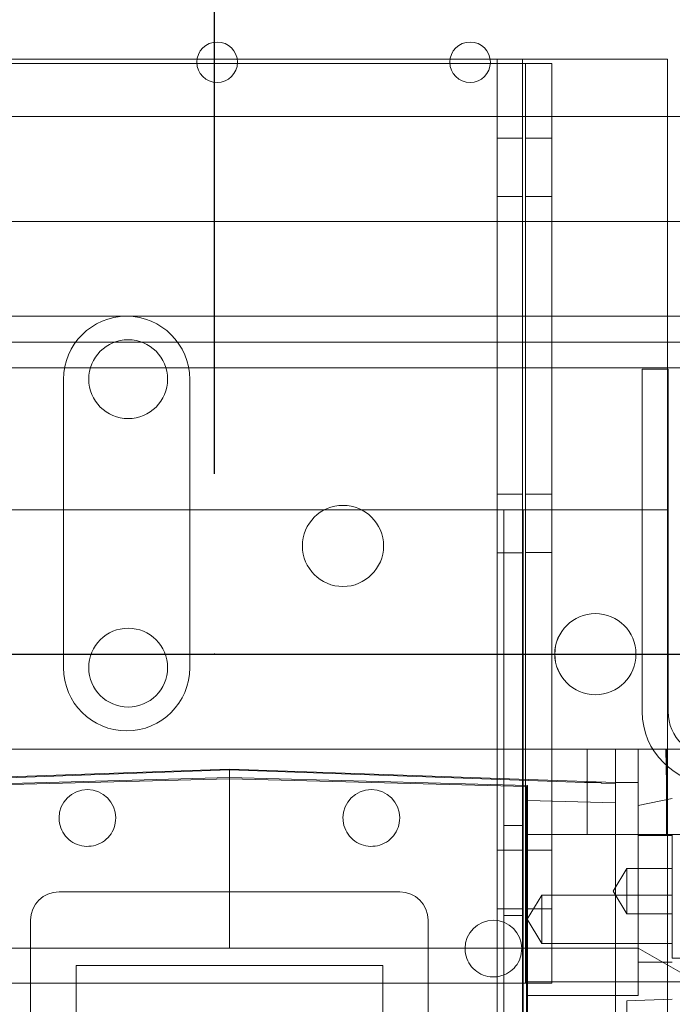
# Model space of a CAD drawing. Units: inches. Extents: x 0.3 to 10.6, y 0.2 to 8.2.
# Drawn here: x 7.2 to 7.4, y 5.3 to 5.6 of the extents above; entities that cross this region are included whole.
import ezdxf

# ---------------------------------------------------------------- set-up
doc = ezdxf.new("R2010")
doc.units = ezdxf.units.IN
doc.header["$MEASUREMENT"] = 0
doc.header["$PDSIZE"] = -1
doc.styles.add('SLDTEXTSTYLE6', font='GOTHIC.TTF')
doc.dimstyles.new('SLDDIMSTYLE3', dxfattribs={"dimtxt": 0.104167, "dimasz": 0.1, "dimexe": 0, "dimexo": 0.0625, "dimgap": 0.026042, "dimtad": 1, "dimlfac": 20, "dimrnd": 1e-09, "dimzin": 12, "dimdsep": 46, "dimtxsty": 'SLDTEXTSTYLE6', "dimsah": 1, "dimcen": 0.09, "dimadec": 0, "dimazin": 3, "dimtfac": 1, "dimtofl": 0, "dimtmove": 0, "dimatfit": 3, "dimfxl": 1, "dimfrac": 2, "dimtolj": 1, "dimtzin": 12, "dimarcsym": 0})

# ---------------------------------------------------------------- blocks, each defined once
blk = doc.blocks.new('_D_9')
at = {"color": 0, "lineweight": -2}
for p, q in [((5.6355, 6.11954), (5.6355, 6.54984)), ((7.13471, 6.54984), (5.7355, 6.54984)), ((7.23471, 5.46954), (7.23471, 6.54984))]:
    blk.add_line(p, q, dxfattribs=at)
at = {"color": 0}
for points in [[(5.7355, 6.56651), (5.7355, 6.53318), (5.6355, 6.54984)], [(7.13471, 6.56651), (7.13471, 6.53318), (7.23471, 6.54984)]]:
    blk.add_solid(points, dxfattribs=at)
at = {"layer": 'Defpoints', "color": 0}
for p in [(5.6355, 6.54984), (5.6355, 6.05704), (7.23471, 5.40704)]:
    blk.add_point(p, dxfattribs=at)
at = {"color": 0, "insert": (6.55338, 6.68529), "char_height": 0.1041667, "attachment_point": 2, "style": 'SLDTEXTSTYLE6'}
blk.add_mtext('\\A1;32" {\\fGDT|b0|i0|c0|p2;q}', dxfattribs=at)

msp = doc.modelspace()

# ---------------------------------------------------------------- linework, layer by layer
at = {"lineweight": 0}
for p, q in [((7.15487149, 5.61328918), (7.22867876, 5.61328918)), ((7.22860982, 5.61172668), (7.15494043, 5.61172668)), ((7.24257149, 5.61328918), (7.31637876, 5.61328918)), ((7.31630982, 5.61172668), (7.24264043, 5.61172668)), ((7.33027149, 5.61328918), (7.34150013, 5.61328918)), ((7.33615013, 5.61172668), (7.33034043, 5.61172668)), ((7.33275013, 5.61328918), (7.33275013, 3.44453918)), ((7.33615013, 5.61172668), (7.35165013, 5.61172668)), ((7.34150013, 5.61328918), (7.34150013, 3.44453918)), ((7.34150013, 5.61328918), (7.34915013, 5.61328918)), ((7.34255013, 5.61172668), (7.34255013, 5.29297668)), ((7.34915013, 5.61328918), (7.39175013, 5.61328918)), ((7.35165013, 5.61172668), (7.35165013, 5.5934499)), ((7.39175013, 5.61328918), (7.39175013, 5.5934499)), ((7.34150013, 5.58594543), (7.33275013, 5.58594543)), ((7.35165013, 5.58594418), (7.34255013, 5.58594418)), ((7.33275013, 5.56563293), (7.34150013, 5.56563293)), ((7.34255013, 5.56563418), (7.35165013, 5.56563418)), ((7.01675013, 5.55703918), (7.39175013, 5.55703918)), ((7.35165013, 5.52422668), (7.35165013, 5.29297668)), ((7.39175013, 5.52422668), (7.39175013, 3.44453918)), ((7.07249348, 5.51522668), (7.40475677, 5.51522668)), ((7.40475677, 5.50622668), (7.07249348, 5.50622668)), ((7.38298177, 5.50582668), (7.38298177, 5.38710168)), ((7.39198177, 5.50582668), (7.38298177, 5.50582668)), ((7.39198177, 5.38710168), (7.39198177, 5.50582668)), ((7.18237513, 5.50228918), (7.18237513, 5.40228918)), ((7.22612513, 5.40228918), (7.22612513, 5.50228918)), ((7.34150013, 5.46249543), (7.33275013, 5.46249543)), ((7.35165013, 5.46251918), (7.34255013, 5.46251918)), ((7.33045013, 5.45703918), (7.07805013, 5.45703918)), ((7.33505013, 5.45703918), (7.33045013, 5.45703918)), ((7.33505013, 5.45703918), (7.33505013, 5.05703918)), ((7.34635013, 5.45703918), (7.33505013, 5.45703918)), ((7.34175013, 5.45703918), (7.34175013, 5.05703918)), ((7.39175013, 5.45703918), (7.34635013, 5.45703918)), ((7.33275013, 5.44218293), (7.34150013, 5.44218293)), ((7.34255013, 5.44220918), (7.35165013, 5.44220918)), ((7.36388614, 5.37405739), (7.36388614, 5.34452983)), ((7.38160268, 5.36249319), (7.38160268, 5.37405739)), ((7.3914452, 5.36206311), (7.39121516, 5.37405739)), ((7.3914452, 5.36206311), (7.39121516, 5.37405739)), ((7.3914452, 5.34452983), (7.3914452, 5.37405739)), ((7.2398704, 5.36716762), (7.10601213, 5.36249319)), ((7.37372866, 5.36249319), (7.2398704, 5.36716762)), ((7.2398704, 5.36694368), (7.2398704, 5.36716762)), ((7.2398704, 5.30515975), (7.2398704, 5.36421487)), ((7.37372866, 5.36249319), (7.38160268, 5.36249319)), ((7.38160268, 5.36249319), (7.38160268, 5.35456057)), ((7.38160268, 5.35456057), (7.3934137, 5.35704252)), ((7.38160268, 5.34452983), (7.38160268, 5.35456057)), ((7.34175013, 5.34766418), (7.33505013, 5.34766418)), ((7.34321685, 5.34452983), (7.37372866, 5.34452983)), ((7.38160268, 5.32976605), (7.38160268, 5.34418612)), ((7.34150013, 5.33907043), (7.33275013, 5.33907043)), ((7.35165013, 5.33909418), (7.34255013, 5.33909418)), ((7.37766567, 5.3327188), (7.37293449, 5.32484479)), ((7.37766567, 5.3327188), (7.37293449, 5.32484479)), ((7.37766567, 5.32484479), (7.37766567, 5.3327188)), ((7.3934137, 5.3327188), (7.37766567, 5.3327188)), ((7.3934137, 5.3327188), (7.37766567, 5.3327188)), ((7.38160268, 5.30023849), (7.38160268, 5.32976605)), ((7.37293449, 5.32484479), (7.37766567, 5.31697077)), ((7.37293449, 5.32484479), (7.37766567, 5.31697077)), ((7.37766567, 5.31697077), (7.37766567, 5.32484479)), ((7.34813811, 5.32347111), (7.34311123, 5.31510496)), ((7.34813811, 5.32347111), (7.34311123, 5.31510496)), ((7.34813811, 5.31510496), (7.34813811, 5.32347111)), ((7.3934137, 5.32347111), (7.34813811, 5.32347111)), ((7.3934137, 5.32347111), (7.34813811, 5.32347111)), ((7.33275013, 5.31875793), (7.34150013, 5.31875793)), ((7.34255013, 5.31878418), (7.35165013, 5.31878418)), ((7.33505013, 5.31641418), (7.34175013, 5.31641418)), ((7.34311123, 5.31510496), (7.34813811, 5.30673882)), ((7.34311123, 5.31510496), (7.34813811, 5.30673882)), ((7.34813811, 5.30673882), (7.34813811, 5.31510496)), ((7.37766567, 5.31697077), (7.3934137, 5.31697077)), ((7.37766567, 5.31697077), (7.3934137, 5.31697077)), ((7.10798063, 5.30515975), (7.2398704, 5.30515975)), ((7.2398704, 5.30515975), (7.37372866, 5.30515975)), ((7.34813811, 5.30673882), (7.3934137, 5.30673882)), ((7.34813811, 5.30673882), (7.3934137, 5.30673882)), ((7.38160268, 5.30515975), (7.37372866, 5.30515975)), ((7.40719323, 5.29038504), (7.38160268, 5.30515975)), ((7.3934137, 5.30023849), (7.38160268, 5.30023849)), ((7.38160268, 5.28869694), (7.38160268, 5.30023849)), ((7.07340013, 5.29297668), (7.33615013, 5.29297668)), ((7.35165013, 5.29297668), (7.33615013, 5.29297668)), ((7.37372866, 5.29346939), (7.34321685, 5.29346939)), ((7.34321685, 5.28869694), (7.38160268, 5.28869694)), ((7.37766567, 5.28689328), (7.3934137, 5.28744321)), ((7.37766567, 5.28689328), (7.3934137, 5.28744321)), ((7.37766567, 5.22889266), (7.37766567, 5.28689328))]:
    msp.add_line(p, q, dxfattribs=at)
at = {"lineweight": 15}
for p, q in [((7.24264043, 5.61172668), (7.22860982, 5.61172668)), ((7.22867876, 5.61328918), (7.24257149, 5.61328918)), ((7.33034043, 5.61172668), (7.31630982, 5.61172668)), ((7.31637876, 5.61328918), (7.32510013, 5.61328918)), ((7.32510013, 5.61328918), (7.33027149, 5.61328918)), ((6.40750013, 5.5934499), (8.06375013, 5.5934499)), ((7.35165013, 5.5934499), (7.35165013, 5.52422668)), ((7.39175013, 5.5934499), (7.39175013, 5.52422668)), ((7.39175013, 5.55703918), (7.82583101, 5.55703918)), ((7.40475677, 5.52422668), (7.07249348, 5.52422668)), ((7.37372866, 5.37405739), (7.10601213, 5.37405739)), ((7.37372866, 5.36210435), (7.37372866, 5.37405739)), ((7.40325622, 5.37405739), (7.37372866, 5.37405739)), ((7.2398704, 5.36694368), (7.11676756, 5.36249319)), ((7.2398704, 5.36694368), (7.2398704, 5.36421487)), ((7.36297323, 5.36249319), (7.2398704, 5.36694368)), ((7.2398704, 5.36421487), (7.13652394, 5.36150864)), ((7.13691764, 5.36112512), (7.2398704, 5.36382103)), ((7.34321685, 5.36150864), (7.2398704, 5.36421487)), ((7.2398704, 5.36382103), (7.34282315, 5.36112512)), ((7.36297323, 5.36249319), (7.3688074, 5.36249319)), ((7.3688074, 5.36249319), (7.3688074, 5.36228227)), ((7.37372866, 5.36210435), (7.3688074, 5.36228227)), ((7.34282315, 5.36112512), (7.34282315, 5.03355833)), ((7.34321685, 5.36150864), (7.34321685, 5.03317814)), ((7.37372866, 5.35544498), (7.37372866, 5.36210435)), ((7.34321685, 5.35626256), (7.37372866, 5.35544498)), ((7.37372866, 5.26293389), (7.37372866, 5.35544498)), ((7.40325622, 5.34452983), (7.37372866, 5.34452983)), ((7.38160268, 5.34418612), (7.38160268, 5.34452983)), ((7.3934137, 5.34418612), (7.38160268, 5.34418612)), ((7.3934137, 5.34418612), (7.3934137, 5.34452983)), ((7.3934137, 5.34418612), (7.3934137, 5.3016307)), ((7.18081528, 5.32464787), (7.29892552, 5.32464787)), ((7.17097276, 5.07858488), (7.17097276, 5.31480535)), ((7.30876803, 5.31480535), (7.30876803, 5.07858488)), ((7.3934137, 5.3016307), (7.41309874, 5.3016307)), ((7.18672079, 5.29905732), (7.29302, 5.29905732)), ((7.18672079, 5.09433291), (7.18672079, 5.29905732)), ((7.29302, 5.29905732), (7.29302, 5.09433291)), ((7.41309874, 5.29346939), (7.37372866, 5.29346939))]:
    msp.add_line(p, q, dxfattribs=at)
msp.add_line((6.53622513, 5.40703918), (7.93320013, 5.40703918))
for centre in [(7.23562513, 5.6121999), (7.32332513, 5.6121999)]:
    msp.add_circle(centre, 0.00703125, dxfattribs=at)
at = {"lineweight": 0}
for centre, radius in [((7.20477513, 5.50235168), 0.0136725), ((7.27925013, 5.44453918), 0.0140625), ((7.36675013, 5.40703918), 0.014075), ((7.36675013, 5.40703918), 0.0140625), ((7.20477513, 5.40235168), 0.0136725)]:
    msp.add_circle(centre, radius, dxfattribs=at)
for centre, radius, start, end in [((7.20425013, 5.50228918), 0.021875, 0, 180), ((7.20425013, 5.40228918), 0.021875, 180, 0), ((7.40798177, 5.38710168), 0.025, 180, 270), ((7.40798177, 5.38710168), 0.016, 180, 270)]:
    msp.add_arc(centre, radius, start, end, dxfattribs=at)
at = {"lineweight": 15}
for centre, start, end in [((7.1906578, 5.35023842), 0, 180), ((7.289083, 5.35023842), 0, 180), ((7.18081528, 5.31480535), 90, 180), ((7.29892552, 5.31480535), 0, 90), ((7.33140583, 5.30496283), 0, 180)]:
    msp.add_arc(centre, 0.00984252, start, end, dxfattribs=at)
for points in [[(7.20050032, 5.35023842), (7.2003915, 5.34913165), (7.20017385, 5.3469181), (7.19847719, 5.34397212), (7.1959786, 5.34173262), (7.19285884, 5.34045208), (7.18949646, 5.34027492), (7.18626421, 5.34122088), (7.18352495, 5.34318418), (7.18160007, 5.34594027), (7.18087356, 5.3484465), (7.18082651, 5.34989323), (7.18081528, 5.35023842)], [(7.20050032, 5.35023842), (7.2003915, 5.34913165), (7.20017385, 5.3469181), (7.19847719, 5.34397212), (7.1959786, 5.34173262), (7.19285884, 5.34045208), (7.18949646, 5.34027492), (7.18626421, 5.34122088), (7.18352495, 5.34318418), (7.18160007, 5.34594027), (7.18087356, 5.3484465), (7.18082651, 5.34989323), (7.18081528, 5.35023842)], [(7.29892552, 5.35023842), (7.29881669, 5.34913165), (7.29859905, 5.3469181), (7.29690238, 5.34397212), (7.2944038, 5.34173262), (7.29128404, 5.34045208), (7.28792165, 5.34027492), (7.28468941, 5.34122088), (7.28195015, 5.34318418), (7.28002527, 5.34594027), (7.27929876, 5.3484465), (7.2792517, 5.34989323), (7.27924048, 5.35023842)], [(7.29892552, 5.35023842), (7.29881669, 5.34913165), (7.29859905, 5.3469181), (7.29690238, 5.34397212), (7.2944038, 5.34173262), (7.29128404, 5.34045208), (7.28792165, 5.34027492), (7.28468941, 5.34122088), (7.28195015, 5.34318418), (7.28002527, 5.34594027), (7.27929876, 5.3484465), (7.2792517, 5.34989323), (7.27924048, 5.35023842)], [(7.34124835, 5.30496283), (7.34113953, 5.30385606), (7.34092188, 5.30164251), (7.33922522, 5.29869653), (7.33672663, 5.29645703), (7.33360688, 5.29517649), (7.33024449, 5.29499932), (7.32701224, 5.29594529), (7.32427299, 5.29790859), (7.3223481, 5.30066468), (7.3216216, 5.30317091), (7.32157454, 5.30461764), (7.32156331, 5.30496283)], [(7.34124835, 5.30496283), (7.34113953, 5.30385606), (7.34092188, 5.30164251), (7.33922522, 5.29869653), (7.33672663, 5.29645703), (7.33360688, 5.29517649), (7.33024449, 5.29499932), (7.32701224, 5.29594529), (7.32427299, 5.29790859), (7.3223481, 5.30066468), (7.3216216, 5.30317091), (7.32157454, 5.30461764), (7.32156331, 5.30496283)]]:
    msp.add_open_spline(points, degree=3, knots=[0, 0, 0, 0, 0.10737245, 0.2147449, 0.32211735, 0.4294898, 0.53686225, 0.6442347, 0.75160715, 0.8589796, 0.96635205, 1, 1, 1, 1], dxfattribs=at)
msp.add_point((7.23471263, 5.40703918))

# ---------------------------------------------------------------- dimensions: what is measured, and where the dimension line sits
dim = msp.add_linear_dim(base=(5.63550013, 6.54984468), p1=(7.23471263, 5.40703918), p2=(5.63550013, 6.05703918), angle=0, text='<>" {\\fGDT|b0|i0|c0|p2;q}', dimstyle='SLDDIMSTYLE3', override={"dimdec": 0})
dim.commit()
dim.dimension.update_dxf_attribs({"geometry": '_D_9', "text_midpoint": (6.55338025, 6.54984468), "dimtype": 160})

doc.saveas('drawing.dxf')
